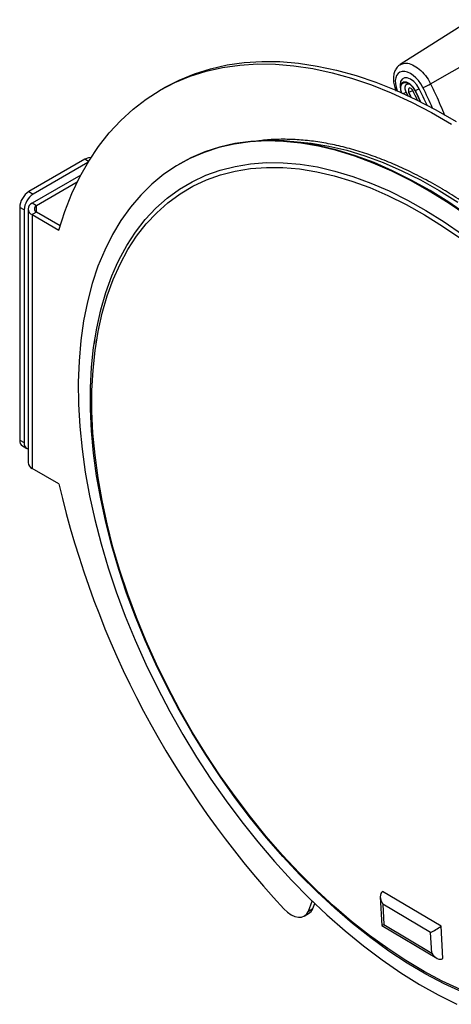
# Model space of a CAD drawing. Units: inches. Extents: x 1 to 59, y 3 to 220.
# Drawn here: x 44 to 48, y 132 to 141 of the extents above; entities that cross this region are included whole.
import ezdxf

# ---------------------------------------------------------------- set-up
doc = ezdxf.new("R2010")
doc.units = ezdxf.units.IN
doc.header["$MEASUREMENT"] = 0

msp = doc.modelspace()

# ---------------------------------------------------------------- linework, layer by layer
at = {"color": 7, "linetype": 'Continuous', "lineweight": 25}
for p, q in [((48.4193, 141.1012), (47.737, 140.6674)), ((48.0297, 140.4821), (48.7445, 140.8885)), ((45.4612, 140.4441), (45.4189, 140.4197)), ((47.7372, 140.469), (47.7381, 140.4441)), ((47.8164, 140.4259), (47.8172, 140.401)), ((47.8202, 140.4004), (47.8582, 140.418)), ((47.883, 140.4166), (47.921, 140.4342)), ((47.8129, 140.3659), (47.7953, 140.4018)), ((44.6936, 139.7537), (44.1525, 139.4413)), ((44.7221, 139.7213), (44.1948, 139.4169)), ((45.615, 139.7131), (45.6079, 139.709)), ((44.6538, 139.6002), (44.1841, 139.3291)), ((44.6187, 139.5312), (44.2264, 139.3047)), ((44.1525, 139.4413), (44.1948, 139.4169)), ((44.1064, 139.2638), (44.0641, 139.2882)), ((44.0641, 139.2882), (44.0641, 137.0428)), ((44.1446, 139.2741), (44.1446, 136.8244)), ((44.2264, 139.3047), (44.1841, 139.3291)), ((44.1064, 139.2638), (44.1064, 137.0183)), ((44.2264, 139.2434), (44.1841, 139.219)), ((44.1841, 139.219), (44.1841, 136.7694)), ((44.1841, 139.219), (44.4423, 139.07)), ((44.4547, 139.1116), (44.2264, 139.2434)), ((44.7876, 138.0105), (44.7824, 137.974)), ((44.0641, 137.0428), (44.1064, 137.0183)), ((44.09, 136.9855), (44.1323, 136.9611)), ((44.4423, 136.6203), (44.1841, 136.7694)), ((47.5451, 132.6311), (47.5599, 132.3557)), ((48.1311, 132.3477), (47.5654, 132.6836)), ((46.8503, 132.4954), (46.8885, 132.591)), ((46.8503, 132.4954), (46.8926, 132.5198)), ((46.8926, 132.5198), (46.912, 132.5683)), ((48.031, 132.2875), (47.5686, 132.5621)), ((47.5686, 132.5621), (47.5792, 132.3644)), ((46.8098, 132.4462), (46.8521, 132.4706)), ((47.56, 132.3555), (48.0893, 132.0412)), ((47.5792, 132.3644), (48.0416, 132.0898)), ((48.1478, 132.0364), (48.1311, 132.3477)), ((48.0416, 132.0898), (48.031, 132.2875))]:
    msp.add_line(p, q, dxfattribs=at)
at = {"color": 8, "linetype": 'Continuous', "lineweight": 25}
for p, q in [((47.7652, 140.3879), (47.7953, 140.4018)), ((44.7293, 139.7331), (44.6936, 139.7537)), ((44.2264, 139.2434), (44.2264, 139.3047))]:
    msp.add_line(p, q, dxfattribs=at)
at = {"color": 7, "linetype": 'Continuous', "lineweight": 25, "flags": 128}
for points in [[(45.4612, 140.4441), (45.4625, 140.4449), (45.6036, 140.5181), (45.7513, 140.5791), (45.9052, 140.6277), (46.065, 140.6638), (46.2301, 140.6872), (46.4003, 140.6979), (46.575, 140.696), (46.7538, 140.6813), (46.9363, 140.6539), (47.122, 140.6139), (47.3103, 140.5615), (47.5009, 140.4966), (47.6933, 140.4196), (47.8868, 140.3306), (48.0812, 140.2298), (48.2757, 140.1174)], [(44.4423, 139.07), (44.5007, 139.2505), (44.5685, 139.4221), (44.6453, 139.5841), (44.7312, 139.7362), (44.8257, 139.878), (44.9288, 140.0091), (45.04, 140.1292), (45.1592, 140.238), (45.2861, 140.3351), (45.4202, 140.4205), (45.5613, 140.4937), (45.709, 140.5547), (45.8629, 140.6033), (46.0227, 140.6394), (46.1878, 140.6628), (46.358, 140.6735), (46.5327, 140.6715), (46.7115, 140.6569), (46.894, 140.6295), (47.0797, 140.5895), (47.2681, 140.5371), (47.4587, 140.4722), (47.651, 140.3952), (47.8446, 140.3062), (48.0389, 140.2054), (48.2335, 140.093)], [(47.921, 140.4342), (47.8977, 140.4721), (47.8688, 140.5042), (47.837, 140.5275), (47.8055, 140.5395), (47.7773, 140.5392), (47.7552, 140.5266), (47.7414, 140.5028), (47.7372, 140.4703), (47.7372, 140.469)], [(47.883, 140.4166), (47.8593, 140.4534), (47.8294, 140.482), (47.798, 140.4982), (47.7697, 140.4994), (47.7489, 140.4855), (47.7387, 140.4587), (47.7408, 140.4228), (47.7495, 140.3949)], [(47.7532, 140.3933), (47.744, 140.4219), (47.742, 140.4562), (47.7517, 140.482), (47.7717, 140.4953), (47.7988, 140.4941), (47.829, 140.4786), (47.8576, 140.4511), (47.8804, 140.4159)], [(47.7953, 140.4018), (47.7857, 140.429), (47.7842, 140.4537), (47.7913, 140.4723), (47.8056, 140.4819), (47.8252, 140.4811), (47.8258, 140.4809)], [(47.8582, 140.418), (47.8513, 140.4286), (47.8427, 140.4369), (47.8336, 140.4415), (47.8255, 140.4419), (47.8195, 140.4379), (47.8165, 140.4301), (47.8164, 140.4259)], [(47.8202, 140.4004), (47.8197, 140.4012), (47.8191, 140.4018), (47.8184, 140.4021), (47.8178, 140.4021), (47.8174, 140.4019), (47.8172, 140.4013), (47.8172, 140.4005), (47.8175, 140.3997)], [(47.8175, 140.3997), (47.8369, 140.3601), (47.8403, 140.353)], [(47.8442, 140.3512), (47.8395, 140.3609), (47.8202, 140.4004)], [(48.3861, 139.2142), (48.206, 139.3381), (48.0252, 139.4511), (47.8442, 139.5529), (47.6637, 139.6432), (47.4841, 139.7216), (47.3059, 139.788), (47.1297, 139.8422), (46.956, 139.8841), (46.7852, 139.9134), (46.618, 139.9301), (46.4548, 139.9342), (46.296, 139.9256), (46.1421, 139.9045), (45.9937, 139.8707), (45.851, 139.8245), (45.7146, 139.7659), (45.615, 139.7131)], [(48.379, 139.2101), (48.1989, 139.334), (48.0181, 139.447), (47.8372, 139.5488), (47.6566, 139.6391), (47.477, 139.7175), (47.2988, 139.784), (47.1226, 139.8382), (46.9489, 139.88), (46.7782, 139.9093), (46.6109, 139.926), (46.4477, 139.9301), (46.2889, 139.9216), (46.1351, 139.9004), (45.9866, 139.8666), (45.844, 139.8204), (45.7076, 139.7619), (45.5778, 139.6912), (45.455, 139.6085), (45.3397, 139.5141), (45.232, 139.4083), (45.1324, 139.2914), (45.0411, 139.1637), (44.9584, 139.0256), (44.8845, 138.8775), (44.8196, 138.7199), (44.7641, 138.5531), (44.7179, 138.3778), (44.6812, 138.1943), (44.6542, 138.0033), (44.637, 137.8052), (44.6295, 137.6008), (44.6318, 137.3905), (44.6439, 137.175), (44.6657, 136.955), (44.6973, 136.731), (44.7384, 136.5038), (44.7891, 136.274), (44.849, 136.0422), (44.9181, 135.8092), (44.9962, 135.5756), (45.083, 135.3422), (45.1783, 135.1095), (45.2817, 134.8784), (45.393, 134.6494), (45.5119, 134.4232), (45.638, 134.2006), (45.771, 133.9821), (45.9104, 133.7684), (46.0558, 133.5601), (46.2069, 133.3578), (46.3631, 133.1622), (46.524, 132.9738), (46.6892, 132.7931), (46.8581, 132.6207), (47.0303, 132.4571), (47.2053, 132.3028), (47.3825, 132.1582), (47.5614, 132.0237), (47.7415, 131.8998), (47.9223, 131.7868)], [(44.7532, 139.7714), (44.7292, 139.7674), (44.6936, 139.7537)], [(48.3183, 131.7378), (48.1432, 131.8192), (47.9674, 131.9123), (47.7915, 132.0168), (47.616, 132.1323), (47.4415, 132.2585), (47.2684, 132.395), (47.0974, 132.5414), (46.9289, 132.6972), (46.7635, 132.8619), (46.6018, 133.0351), (46.4441, 133.2162), (46.2909, 133.4046), (46.1428, 133.5998), (46.0003, 133.8011), (45.8637, 134.008), (45.7334, 134.2197), (45.6099, 134.4357), (45.4936, 134.6553), (45.3848, 134.8777), (45.2838, 135.1024), (45.191, 135.3285), (45.1067, 135.5555), (45.0311, 135.7826), (44.9644, 136.0091), (44.9068, 136.2343), (44.8586, 136.4575), (44.8199, 136.678), (44.7908, 136.8952), (44.7713, 137.1083), (44.7616, 137.3167), (44.7617, 137.5199), (44.7715, 137.717), (44.7911, 137.9076), (44.8204, 138.091), (44.8593, 138.2667), (44.9077, 138.4341), (44.9653, 138.5927), (45.0322, 138.7421), (45.1079, 138.8817), (45.1924, 139.0111), (45.2853, 139.13), (45.3864, 139.2379), (45.4954, 139.3345), (45.6118, 139.4196), (45.7354, 139.4928), (45.8657, 139.554), (46.0024, 139.6029), (46.1451, 139.6395), (46.2933, 139.6635), (46.4465, 139.6749), (46.6042, 139.6737), (46.7661, 139.6599), (46.9315, 139.6335), (47.1, 139.5946), (47.2711, 139.5433), (47.4442, 139.4798), (47.6187, 139.4043), (47.7942, 139.317), (47.9701, 139.2182)], [(47.9701, 139.2182), (48.1459, 139.1082), (48.321, 138.9873)], [(48.3369, 131.7112), (48.1602, 131.7934), (47.9828, 131.8873), (47.8053, 131.9927), (47.6282, 132.1093), (47.452, 132.2366), (47.2774, 132.3744), (47.1048, 132.5221), (46.9348, 132.6793), (46.7679, 132.8456), (46.6046, 133.0204), (46.4455, 133.2031), (46.291, 133.3932), (46.1415, 133.5902), (45.9977, 133.7934), (45.8598, 134.0021), (45.7283, 134.2158), (45.6037, 134.4338), (45.4863, 134.6553), (45.3765, 134.8798), (45.2747, 135.1065), (45.181, 135.3348), (45.0959, 135.5638), (45.0196, 135.793), (44.9523, 136.0216), (44.8942, 136.2488), (44.8456, 136.4741), (44.8065, 136.6966), (44.7771, 136.9158), (44.7574, 137.1309), (44.7477, 137.3412), (44.7477, 137.5462), (44.7577, 137.7451), (44.7774, 137.9375), (44.807, 138.1226), (44.8462, 138.2999), (44.895, 138.4688), (44.9532, 138.6289), (44.997, 138.7299)], [(46.6148, 132.5156), (46.6489, 132.4835), (46.6844, 132.4588), (46.7199, 132.4423), (46.7541, 132.4349), (46.7853, 132.4367), (46.8125, 132.4478), (46.8345, 132.4676), (46.8503, 132.4954)], [(47.9223, 131.7868), (48.1033, 131.685), (48.2838, 131.5948)]]:
    msp.add_lwpolyline(points, dxfattribs=at)
at = {"color": 8, "linetype": 'Continuous', "lineweight": 25, "flags": 128}
for points in [[(46.6375, 139.9288), (46.7115, 139.9258), (46.8778, 139.91), (47.0476, 139.8815), (47.2204, 139.8404), (47.3958, 139.7869), (47.5732, 139.7212), (47.752, 139.6433), (47.9318, 139.5536), (48.1119, 139.4523)], [(44.997, 138.7299), (45.0207, 138.7796), (45.0972, 138.9205), (45.1824, 139.0511), (45.2762, 139.171), (45.3782, 139.2799), (45.4881, 139.3775), (45.6056, 139.4633), (45.7303, 139.5372), (45.8619, 139.599), (45.9998, 139.6484), (46.1438, 139.6852), (46.2933, 139.7095), (46.4479, 139.721), (46.6071, 139.7198), (46.7705, 139.7058), (46.9374, 139.6792), (47.1075, 139.6399), (47.2801, 139.5882), (47.4548, 139.5241), (47.6309, 139.4479), (47.808, 139.3598), (47.9856, 139.2601)], [(48.1119, 139.4523), (48.2919, 139.3397)], [(47.9856, 139.2601), (48.1629, 139.1491), (48.3396, 139.0271)]]:
    msp.add_lwpolyline(points, dxfattribs=at)
at = {"color": 7, "linetype": 'Continuous', "lineweight": 25}
for centre, radius, start, end in [((43.7525, 138.3846), 4.5816, 25.01523, 26.34809), ((43.6627, 138.327), 4.7066, 24.8931, 26.34803), ((43.6604, 138.3252), 4.7122, 24.85982, 26.34838), ((43.6697, 138.3284), 4.7442, 24.22873, 26.35073), ((47.857, 140.7571), 0.3248, 287.63024, 302.13553), ((44.2561, 139.2795), 0.1921, 122.60547, 177.39455), ((44.2983, 139.2551), 0.1921, 122.60547, 177.39455), ((44.205, 139.2741), 0.0589, 110.7836, 249.21666), ((44.238, 139.2741), 0.0327, 110.78364, 249.21682), ((44.1254, 137.036), 0.0616, 173.70211, 234.98569), ((44.1621, 137.0099), 0.0563, 171.38265, 251.87469), ((44.2121, 136.8312), 0.0678, 185.69455, 245.62568), ((53.2289, 138.6435), 9.0165, 192.96697, 222.81509), ((46.8041, 132.5513), 0.0939, 300.70663, 340.42306)]:
    msp.add_arc(centre, radius, start, end, dxfattribs=at)
at = {"color": 8, "linetype": 'Continuous', "lineweight": 25}
for centre, major_axis, start_param, end_param in [((47.8379, 140.4166), (-0.1102, 0.1738), 4.533009, 7.52551), ((46.2972, 140.0104), (-1.557, 2.4555), 4.455525, 4.533009)]:
    msp.add_ellipse(centre, major_axis=major_axis, ratio=0.571325, start_param=start_param, end_param=end_param, dxfattribs=at)
at = {"color": 7, "linetype": 'Continuous', "lineweight": 25}
for centre, major_axis, ratio, start_param, end_param in [((47.6201, 132.5962), (-0.0534, 0.0883), 0.59845, 0.023812, 1.594608), ((47.6307, 132.3984), (0.0708, 0.0428), 0.044585, 3.165405, 3.870316), ((48.0825, 132.3216), (0.0708, 0.0428), 0.044585, 3.870316, 5.441112), ((48.0931, 132.1238), (-0.0534, 0.0883), 0.59845, 1.594608, 3.165405)]:
    msp.add_ellipse(centre, major_axis=major_axis, ratio=ratio, start_param=start_param, end_param=end_param, dxfattribs=at)
for points, knots in [([(47.738, 140.666), (47.7321, 140.6627), (47.7147, 140.6528), (47.6943, 140.6257), (47.6776, 140.5888), (47.6701, 140.5457), (47.6719, 140.4976), (47.6808, 140.4521), (47.6925, 140.4236), (47.697, 140.4124)], [0, 0, 0, 0, 0.078267, 0.230046, 0.381587, 0.540866, 0.710613, 0.887026, 1, 1, 1, 1]), ([(50.9072, 132.077), (50.9224, 132.0967), (50.9676, 132.1553), (51.0345, 132.263), (51.1082, 132.3993), (51.1734, 132.5447), (51.2304, 132.6985), (51.2789, 132.8602), (51.3189, 133.0294), (51.3503, 133.2057), (51.3729, 133.3886), (51.3867, 133.5776), (51.3916, 133.7722), (51.3877, 133.9718), (51.375, 134.176), (51.3535, 134.3841), (51.3232, 134.5957), (51.2843, 134.8101), (51.2369, 135.0268), (51.1811, 135.2452), (51.117, 135.4648), (51.0449, 135.685), (50.9648, 135.9051), (50.8771, 136.1246), (50.782, 136.3429), (50.6796, 136.5595), (50.5704, 136.7737), (50.4546, 136.985), (50.3324, 137.1929), (50.2042, 137.3967), (50.0704, 137.5959), (49.9313, 137.7901), (49.7873, 137.9787), (49.6387, 138.1611), (49.486, 138.337), (49.3295, 138.5058), (49.1697, 138.6671), (49.007, 138.8204), (48.8418, 138.9654), (48.6746, 139.1017), (48.5057, 139.2288), (48.3386, 139.3445), (48.2167, 139.4218), (48.1217, 139.4787), (48.0237, 139.5354), (47.8797, 139.6121), (47.7092, 139.6926), (47.5397, 139.7625), (47.3715, 139.8214), (47.2052, 139.8693), (47.0411, 139.9059), (46.8799, 139.9312), (46.7217, 139.9453), (46.5674, 139.9473), (46.4452, 139.9417), (46.3762, 139.9314), (46.3557, 139.9283)], [0, 0, 0, 0, 0.009779, 0.029089, 0.048416, 0.06776, 0.087119, 0.106489, 0.125869, 0.145255, 0.164646, 0.184039, 0.203434, 0.222828, 0.242222, 0.261615, 0.281007, 0.300397, 0.319785, 0.339172, 0.358558, 0.377942, 0.397325, 0.416707, 0.436088, 0.455468, 0.474849, 0.494228, 0.513608, 0.532988, 0.552368, 0.571748, 0.59113, 0.610512, 0.629895, 0.649279, 0.668664, 0.688051, 0.70744, 0.726831, 0.746223, 0.765618, 0.783993, 0.787761, 0.797972, 0.817369, 0.836769, 0.856168, 0.875567, 0.894962, 0.914354, 0.933738, 0.953112, 0.972474, 0.991821, 1, 1, 1, 1])]:
    msp.add_open_spline(points, degree=3, knots=knots, dxfattribs=at)
at = {"color": 8, "linetype": 'Continuous', "lineweight": 25}
for points, knots in [([(47.7379, 140.6661), (47.7516, 140.6728), (47.7807, 140.6871), (47.8404, 140.6759), (47.9054, 140.6402), (47.9675, 140.5816), (48.0079, 140.5246), (48.0256, 140.4902), (48.0297, 140.4821)], [0, 0, 0, 0, 0.170065, 0.362668, 0.555282, 0.747947, 0.94068, 1, 1, 1, 1]), ([(48.0297, 140.4821), (48.0472, 140.4466), (48.0966, 140.3463), (48.138, 140.2447), (48.1647, 140.1792)], [0, 0, 0, 0, 0.35411, 1, 1, 1, 1])]:
    msp.add_open_spline(points, degree=3, knots=knots, dxfattribs=at)

doc.saveas('drawing.dxf')
